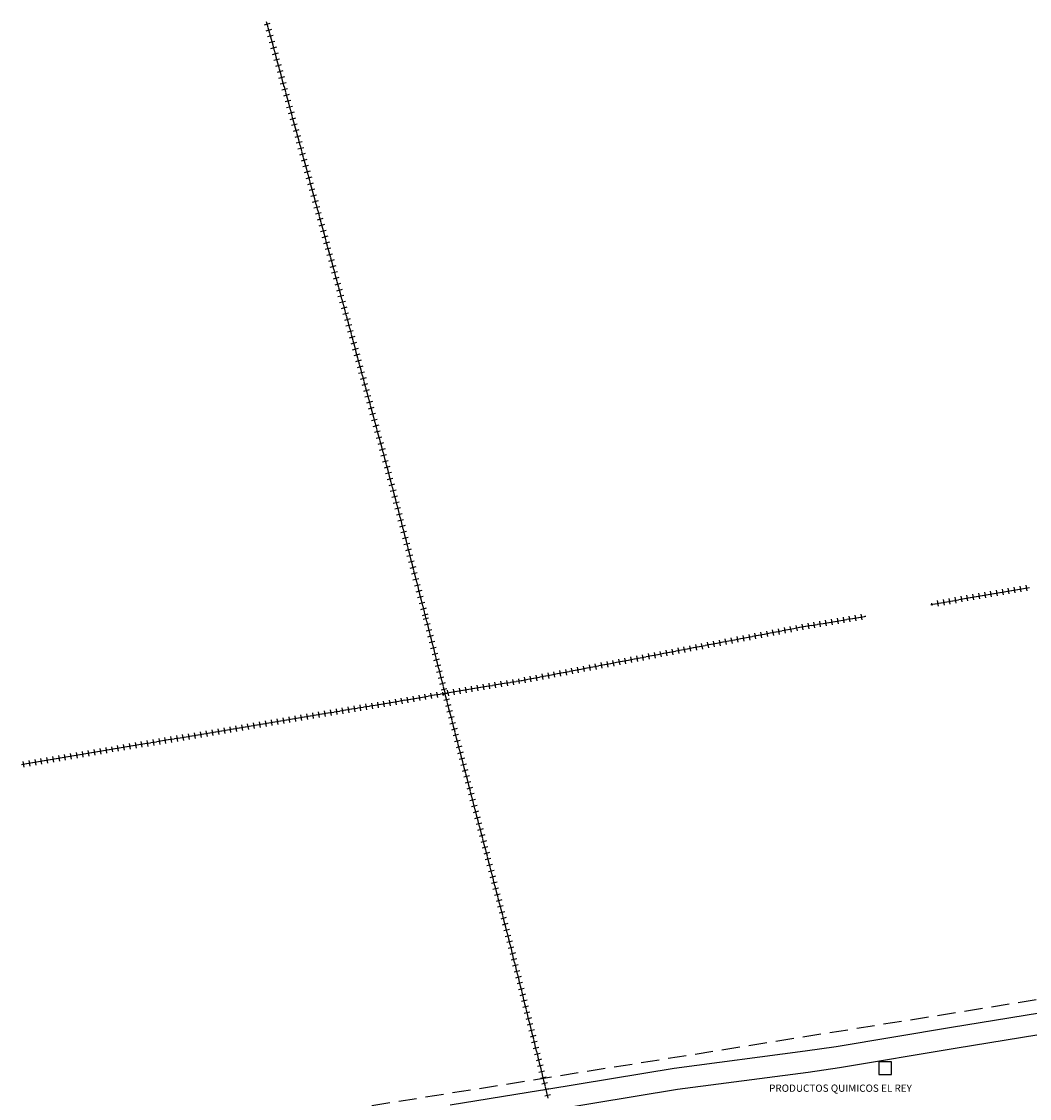
# Model space of a CAD drawing. Extents: x 356485 to 373807, y 2849181 to 2859705.
# Drawn here: x 365485 to 366594, y 2856159 to 2857344 of the extents above; entities that cross this region are included whole.
import ezdxf
from ezdxf.enums import TextEntityAlignment as Align

# ---------------------------------------------------------------- set-up
doc = ezdxf.new("R2010")
doc.units = 0
doc.header["$LTSCALE"] = 80
doc.header["$MEASUREMENT"] = 0
doc.linetypes.add('HIDDEN', pattern=[0.375, 0.25, -0.125])
for name, color, linetype in [('F', 15, 'CONTINUOUS'), ('FFCC', 10, 'CONTINUOUS'), ('K', 9, 'CONTINUOUS'), ('L', 6, 'CONTINUOUS'), ('U', 2, 'HIDDEN')]:
    doc.layers.add(name, color=color, linetype=linetype)
doc.styles.add('ROMANS', font='ROMANS-.shx', dxfattribs={"width": 0.63, "height": 300})

msp = doc.modelspace()

# ---------------------------------------------------------------- linework, layer by layer
at = {"layer": 'F'}
for points in [[(365956.56, 2856152.25), (366042.59, 2856166.25), (366063.06, 2856169.75), (366203.06, 2856192.75), (366347.25, 2856211.75), (366381.16, 2856216.75), (366508.06, 2856237.75), (366636.22, 2856258.75), (366676.16, 2856264.75), (366776.16, 2856280.75), (366964.16, 2856309.75), (367100.12, 2856330.75), (367217.09, 2856349.75), (367353.06, 2856371.75), (367462.31, 2856390), (367504.25, 2856395.75), (367679.16, 2856422.75), (367879.12, 2856453.75), (368092.09, 2856487.75), (368383.09, 2856534.75), (368477.38, 2856550), (368506.31, 2856554), (368596.19, 2856566.75), (368883.03, 2856612.5)], [(367882.84, 2856430.25), (367682.84, 2856399.25), (367507.69, 2856372), (367465.81, 2856366.25), (367356.91, 2856348.25), (367220.94, 2856326.25), (367103.84, 2856307.25), (366967.84, 2856286.25), (366779.88, 2856257.25), (366679.78, 2856241.25), (366639.88, 2856235.25), (366511.97, 2856214.25), (366384.75, 2856193.25), (366350.56, 2856188), (366206.75, 2856169.25), (366067.03, 2856146.25)]]:
    msp.add_lwpolyline(points, dxfattribs=at)
at = {"layer": 'FFCC'}
for p, q in [((365758.543, 2857342.141), (365752.177, 2857340.359)), ((365754.469, 2857344.433), (365756.208, 2857338.125)), ((365760.307, 2857335.655), (365753.941, 2857333.845)), ((365762.071, 2857329.044), (365755.705, 2857327.456)), ((365756.219, 2857337.933), (365757.972, 2857331.625)), ((365758.094, 2857331.433), (365759.736, 2857325.125)), ((365763.835, 2857322.558), (365757.469, 2857320.942)), ((365759.844, 2857324.933), (365761.5, 2857318.625)), ((365761.594, 2857318.433), (365763.264, 2857312.125)), ((365765.599, 2857316.072), (365759.233, 2857314.428)), ((365767.363, 2857309.586), (365760.997, 2857307.914)), ((365763.344, 2857311.933), (365765.028, 2857305.625)), ((365765.094, 2857305.433), (365766.792, 2857299.125)), ((365769.127, 2857303.1), (365762.761, 2857301.4)), ((365770.891, 2857296.614), (365764.525, 2857294.886)), ((365766.844, 2857298.933), (365768.556, 2857292.625)), ((365772.655, 2857290.128), (365766.289, 2857288.372)), ((365774.419, 2857283.642), (365768.053, 2857281.858)), ((365768.594, 2857292.433), (365770.32, 2857286.125)), ((365770.344, 2857285.933), (365772.084, 2857279.625)), ((365776.183, 2857277.156), (365769.817, 2857275.344)), ((365777.947, 2857270.545), (365771.581, 2857268.955)), ((365772.094, 2857279.433), (365773.848, 2857273.125)), ((365773.969, 2857272.933), (365775.612, 2857266.625)), ((365779.711, 2857264.059), (365773.345, 2857262.441)), ((365775.719, 2857266.433), (365777.376, 2857260.125)), ((365777.469, 2857259.933), (365779.14, 2857253.625)), ((365781.475, 2857257.573), (365775.109, 2857255.927)), ((365783.239, 2857251.087), (365776.873, 2857249.413)), ((365779.219, 2857253.433), (365780.904, 2857247.125)), ((365780.969, 2857246.933), (365782.668, 2857240.625)), ((365785.003, 2857244.601), (365778.637, 2857242.899)), ((365786.767, 2857238.115), (365780.401, 2857236.385)), ((365782.719, 2857240.433), (365784.432, 2857234.125)), ((365788.531, 2857231.629), (365782.165, 2857229.871)), ((365790.295, 2857225.143), (365783.929, 2857223.357)), ((365784.469, 2857233.933), (365786.196, 2857227.625)), ((365786.219, 2857227.433), (365787.96, 2857221.125)), ((365792.059, 2857218.657), (365785.693, 2857216.843)), ((365793.823, 2857212.046), (365787.457, 2857210.454)), ((365787.969, 2857220.933), (365789.724, 2857214.625)), ((365789.844, 2857214.433), (365791.488, 2857208.125)), ((365795.587, 2857205.56), (365789.221, 2857203.94)), ((365797.351, 2857199.074), (365790.985, 2857197.426)), ((365791.594, 2857207.933), (365793.252, 2857201.625)), ((365793.344, 2857201.433), (365795.016, 2857195.125)), ((365799.115, 2857192.588), (365792.749, 2857190.912)), ((365795.094, 2857194.933), (365796.78, 2857188.625)), ((365796.844, 2857188.433), (365798.544, 2857182.125)), ((365800.879, 2857186.102), (365794.513, 2857184.398)), ((365802.643, 2857179.616), (365796.277, 2857177.884)), ((365798.594, 2857181.933), (365800.308, 2857175.625)), ((365800.344, 2857175.433), (365802.072, 2857169.125)), ((365804.407, 2857173.13), (365798.041, 2857171.37)), ((365806.171, 2857166.644), (365799.806, 2857164.856)), ((365802.094, 2857168.933), (365803.836, 2857162.625)), ((365807.935, 2857160.158), (365801.57, 2857158.342)), ((365809.699, 2857153.547), (365803.334, 2857151.953)), ((365803.844, 2857162.433), (365805.6, 2857156.125)), ((365805.719, 2857155.933), (365807.364, 2857149.625)), ((365811.463, 2857147.061), (365805.098, 2857145.439)), ((365813.227, 2857140.575), (365806.862, 2857138.925)), ((365807.469, 2857149.433), (365809.128, 2857143.125)), ((365809.219, 2857142.933), (365810.892, 2857136.625)), ((365814.991, 2857134.09), (365808.626, 2857132.41)), ((365816.755, 2857127.604), (365810.39, 2857125.896)), ((365810.969, 2857136.433), (365812.656, 2857130.125)), ((365812.719, 2857129.933), (365814.42, 2857123.625)), ((365818.519, 2857121.118), (365812.154, 2857119.382)), ((365814.469, 2857123.433), (365816.184, 2857117.125)), ((365816.219, 2857116.933), (365817.948, 2857110.625)), ((365820.283, 2857114.632), (365813.918, 2857112.868)), ((365822.047, 2857108.146), (365815.682, 2857106.354)), ((365817.969, 2857110.433), (365819.712, 2857104.125)), ((365819.719, 2857103.933), (365821.476, 2857097.625)), ((365823.811, 2857101.66), (365817.446, 2857099.84)), ((365825.575, 2857095.049), (365819.21, 2857093.451)), ((365821.594, 2857097.433), (365823.24, 2857091.125)), ((365827.339, 2857088.563), (365820.974, 2857086.937)), ((365829.103, 2857082.077), (365822.738, 2857080.423)), ((365823.344, 2857090.933), (365825.004, 2857084.625)), ((365825.094, 2857084.433), (365826.768, 2857078.125)), ((365830.867, 2857075.591), (365824.502, 2857073.909)), ((365832.631, 2857069.105), (365826.266, 2857067.395)), ((365826.844, 2857077.933), (365828.532, 2857071.625)), ((365828.594, 2857071.433), (365830.296, 2857065.125)), ((365834.395, 2857062.619), (365828.03, 2857060.881)), ((365830.344, 2857064.933), (365832.06, 2857058.625)), ((365832.094, 2857058.433), (365833.824, 2857052.125)), ((365836.159, 2857056.133), (365829.794, 2857054.367)), ((365837.923, 2857049.647), (365831.558, 2857047.853)), ((365833.844, 2857051.933), (365835.588, 2857045.625)), ((365835.719, 2857045.433), (365837.353, 2857039.125)), ((365839.687, 2857043.036), (365833.322, 2857041.464)), ((365841.451, 2857036.55), (365835.086, 2857034.95)), ((365837.469, 2857038.933), (365839.117, 2857032.625)), ((365843.215, 2857030.064), (365836.85, 2857028.436)), ((365844.979, 2857023.578), (365838.614, 2857021.922)), ((365839.219, 2857032.433), (365840.881, 2857026.125)), ((365840.969, 2857025.933), (365842.034, 2857021.875)), ((365842, 2857022), (365842.604, 2857019.75)), ((365842, 2857022), (365842, 2857022)), ((365846.693, 2857017.166), (365840.327, 2857015.584)), ((365848.437, 2857010.661), (365842.072, 2857009.089)), ((365842.719, 2857019.558), (365844.349, 2857013.25)), ((365844.469, 2857013.058), (365846.093, 2857006.75)), ((365850.182, 2857004.156), (365843.817, 2857002.594)), ((365851.927, 2856997.775), (365845.561, 2856995.975)), ((365846.219, 2857006.558), (365847.838, 2857000.25)), ((365847.844, 2857000.058), (365849.583, 2856993.75)), ((365853.672, 2856991.27), (365847.306, 2856989.48)), ((365849.594, 2856993.558), (365851.328, 2856987.25)), ((365851.344, 2856987.058), (365853.072, 2856980.75)), ((365855.416, 2856984.765), (365849.051, 2856982.985)), ((365857.161, 2856978.26), (365850.796, 2856976.49)), ((365853.094, 2856980.558), (365854.817, 2856974.25)), ((365854.844, 2856974.058), (365856.562, 2856967.75)), ((365858.906, 2856971.754), (365852.54, 2856969.996)), ((365860.65, 2856965.249), (365854.285, 2856963.501)), ((365856.594, 2856967.558), (365858.307, 2856961.25)), ((365862.395, 2856958.744), (365856.03, 2856957.006)), ((365864.14, 2856952.238), (365857.775, 2856950.512)), ((365858.344, 2856961.058), (365860.051, 2856954.75)), ((365860.094, 2856954.558), (365861.796, 2856948.25)), ((365865.885, 2856945.733), (365859.519, 2856944.017)), ((365867.629, 2856939.228), (365861.264, 2856937.522)), ((365861.844, 2856948.058), (365863.541, 2856941.75)), ((365863.594, 2856941.558), (365865.286, 2856935.25)), ((365869.374, 2856932.723), (365863.009, 2856931.027)), ((365871.119, 2856926.217), (365864.753, 2856924.533)), ((365865.344, 2856935.058), (365867.03, 2856928.75)), ((365867.094, 2856928.558), (365868.775, 2856922.25)), ((365872.864, 2856919.712), (365866.498, 2856918.038)), ((365868.844, 2856922.058), (365870.52, 2856915.75)), ((365870.594, 2856915.558), (365872.264, 2856909.25)), ((365874.608, 2856913.207), (365868.243, 2856911.543)), ((365876.353, 2856906.702), (365869.988, 2856905.048)), ((365872.344, 2856909.058), (365874.009, 2856902.75)), ((365874.094, 2856902.558), (365875.754, 2856896.25)), ((365878.098, 2856900.196), (365871.732, 2856898.554)), ((365879.843, 2856893.691), (365873.477, 2856892.059)), ((365875.844, 2856896.058), (365877.499, 2856889.75)), ((365881.587, 2856887.186), (365875.222, 2856885.564)), ((365883.332, 2856880.681), (365876.967, 2856879.069)), ((365877.594, 2856889.558), (365879.243, 2856883.25)), ((365879.344, 2856883.058), (365880.988, 2856876.75)), ((365885.077, 2856874.175), (365878.711, 2856872.575)), ((365886.822, 2856867.67), (365880.456, 2856866.08)), ((365881.094, 2856876.558), (365882.733, 2856870.25)), ((365882.844, 2856870.058), (365884.478, 2856863.75)), ((365888.566, 2856861.165), (365882.201, 2856859.585)), ((365884.594, 2856863.558), (365886.222, 2856857.25)), ((365886.344, 2856857.058), (365887.967, 2856850.75)), ((365890.311, 2856854.66), (365883.946, 2856853.09)), ((365892.056, 2856848.154), (365885.69, 2856846.596)), ((365888.094, 2856850.558), (365889.712, 2856844.25)), ((365889.719, 2856844.058), (365891.457, 2856837.75)), ((365893.8, 2856841.774), (365887.435, 2856839.976)), ((365895.545, 2856835.269), (365889.18, 2856833.481)), ((365891.469, 2856837.558), (365893.034, 2856831.875)), ((365893, 2856832), (365893.16, 2856831.375)), ((365893, 2856832), (365893, 2856832)), ((365893.219, 2856831.183), (365894.822, 2856824.875)), ((365897.206, 2856828.804), (365890.84, 2856827.196)), ((365898.868, 2856822.341), (365892.502, 2856820.659)), ((365894.844, 2856824.683), (365896.484, 2856818.375)), ((365900.53, 2856815.754), (365894.165, 2856814.246)), ((365902.192, 2856809.291), (365895.827, 2856807.709)), ((365896.594, 2856818.183), (365898.147, 2856811.875)), ((365898.219, 2856811.683), (365899.809, 2856805.375)), ((365903.855, 2856802.828), (365897.489, 2856801.172)), ((365905.517, 2856796.24), (365899.152, 2856794.76)), ((365899.844, 2856805.183), (365901.471, 2856798.875)), ((365901.594, 2856798.683), (365903.133, 2856792.375)), ((365907.179, 2856789.778), (365900.814, 2856788.222)), ((365903.219, 2856792.183), (365904.796, 2856785.875)), ((365904.844, 2856785.683), (365906.458, 2856779.375)), ((365908.841, 2856783.315), (365902.476, 2856781.685)), ((365910.504, 2856776.852), (365904.138, 2856775.148)), ((365906.469, 2856779.183), (365908.12, 2856772.875)), ((365908.219, 2856772.683), (365909.782, 2856766.375)), ((365912.166, 2856770.264), (365905.801, 2856768.736)), ((365913.828, 2856763.802), (365907.463, 2856762.198)), ((365909.844, 2856766.183), (365911.445, 2856759.875)), ((365915.49, 2856757.339), (365909.125, 2856755.661)), ((365917.153, 2856750.751), (365910.787, 2856749.249)), ((365911.469, 2856759.683), (365913.107, 2856753.375)), ((365913.219, 2856753.183), (365914.769, 2856746.875)), ((365918.815, 2856744.289), (365912.45, 2856742.711)), ((365920.477, 2856737.826), (365914.112, 2856736.174)), ((365914.844, 2856746.683), (365916.431, 2856740.375)), ((365916.469, 2856740.183), (365918.094, 2856733.875)), ((365922.139, 2856731.238), (365915.774, 2856729.762)), ((365923.802, 2856724.775), (365917.436, 2856723.225)), ((365918.219, 2856733.683), (365919.756, 2856727.375)), ((365919.844, 2856727.183), (365921.418, 2856720.875)), ((365925.464, 2856718.313), (365919.099, 2856716.687)), ((365921.469, 2856720.683), (365923.08, 2856714.375)), ((365923.094, 2856714.183), (365924.743, 2856707.875)), ((366526.15, 2856706.864), (366525.037, 2856713.114)), ((366532.654, 2856707.993), (366531.534, 2856714.243)), ((366535.469, 2856711.683), (366541.719, 2856712.789)), ((366539.158, 2856709.122), (366538.03, 2856715.372)), ((366541.969, 2856712.808), (366548.219, 2856713.918)), ((366545.661, 2856710.25), (366544.526, 2856716.5)), ((366548.469, 2856713.933), (366554.719, 2856715.047)), ((366552.165, 2856711.379), (366551.023, 2856717.629)), ((366554.969, 2856715.058), (366561.219, 2856716.175)), ((366558.669, 2856712.508), (366557.519, 2856718.758)), ((366561.469, 2856716.183), (366566.094, 2856717.022)), ((366565.172, 2856713.636), (366564.015, 2856719.886)), ((366566, 2856717), (366567.625, 2856717.281)), ((366566, 2856717), (366566, 2856717)), ((366567.844, 2856717.308), (366574.125, 2856718.406)), ((366571.558, 2856714.709), (366570.442, 2856721.022)), ((366574.344, 2856718.433), (366580.625, 2856719.531)), ((366578.058, 2856715.834), (366576.942, 2856722.147)), ((366580.844, 2856719.558), (366587.125, 2856720.656)), ((366584.558, 2856716.959), (366583.442, 2856723.272)), ((366587.344, 2856720.683), (366593.625, 2856721.781)), ((366591.058, 2856718.084), (366589.942, 2856724.397)), ((365927.126, 2856711.85), (365920.761, 2856710.15)), ((365928.789, 2856705.262), (365922.423, 2856703.738)), ((365924.844, 2856707.683), (365926.405, 2856701.375)), ((365926.469, 2856701.183), (365928.067, 2856694.875)), ((366485.344, 2856703), (366489.719, 2856703.76)), ((366486.811, 2856701.967), (366486.377, 2856704.467)), ((366489.969, 2856703.808), (366496.219, 2856704.888)), ((366493.632, 2856701.221), (366492.556, 2856707.471)), ((366496.469, 2856704.933), (366502.719, 2856706.017)), ((366500.135, 2856702.349), (366499.052, 2856708.599)), ((366502.969, 2856706.058), (366509.219, 2856707.146)), ((366506.639, 2856703.478), (366505.548, 2856709.728)), ((366509.469, 2856707.183), (366515.719, 2856708.274)), ((366513.143, 2856704.607), (366512.045, 2856710.857)), ((366515.969, 2856708.308), (366522.219, 2856709.403)), ((366519.647, 2856705.735), (366518.541, 2856711.985)), ((366522.469, 2856709.433), (366528.719, 2856710.532)), ((366528.969, 2856710.558), (366535.219, 2856711.66)), ((365930.451, 2856698.799), (365924.085, 2856697.201)), ((365932.113, 2856692.337), (365925.748, 2856690.663)), ((365928.094, 2856694.683), (365929.282, 2856690.125)), ((365929.219, 2856690.25), (365930.75, 2856684.25)), ((366390.134, 2856682.882), (366389.116, 2856689.194)), ((366396.611, 2856683.984), (366395.639, 2856690.296)), ((366403.213, 2856685.085), (366402.037, 2856691.398)), ((366405.969, 2856688.779), (366412.25, 2856689.873)), ((366409.689, 2856686.187), (366408.561, 2856692.499)), ((366412.469, 2856689.904), (366413.125, 2856690.021)), ((366413, 2856690), (366413.875, 2856690.292)), ((365932.827, 2856688.109), (365927.077, 2856686.641)), ((365934.764, 2856681.642), (365928.457, 2856680.108)), ((365930.844, 2856684.029), (365932.408, 2856677.75)), ((365932.469, 2856677.529), (365934.066, 2856671.25)), ((366325.473, 2856671.337), (366324.277, 2856677.524)), ((366331.98, 2856672.58), (366330.77, 2856678.767)), ((366340.969, 2856677.529), (366334.75, 2856676.319)), ((366338.487, 2856673.823), (366337.263, 2856680.01)), ((366347.469, 2856678.779), (366341.25, 2856677.562)), ((366344.994, 2856675.066), (366343.756, 2856681.253)), ((366354, 2856680), (366347.75, 2856678.805)), ((366351.473, 2856676.277), (366350.277, 2856682.527)), ((366354, 2856680), (366360.25, 2856681.059)), ((366357.655, 2856677.405), (366356.595, 2856683.655)), ((366360.469, 2856681.154), (366366.75, 2856682.161)), ((366364.103, 2856678.475), (366363.147, 2856684.788)), ((366366.969, 2856682.154), (366373.25, 2856683.263)), ((366370.704, 2856679.577), (366369.546, 2856685.889)), ((366373.469, 2856683.279), (366379.75, 2856684.364)), ((366377.181, 2856680.678), (366376.069, 2856686.991)), ((366379.969, 2856684.404), (366386.25, 2856685.466)), ((366383.658, 2856681.78), (366382.592, 2856688.093)), ((366386.469, 2856685.529), (366392.75, 2856686.568)), ((366392.969, 2856686.654), (366399.25, 2856687.669)), ((366399.469, 2856687.654), (366405.75, 2856688.771)), ((365936.423, 2856675.175), (365930.115, 2856673.575)), ((365938.081, 2856668.709), (365931.773, 2856667.041)), ((365934.094, 2856671.029), (365935.725, 2856664.75)), ((366267.035, 2856660.15), (366265.715, 2856666.338)), ((366273.417, 2856661.393), (366272.333, 2856667.581)), ((366282.469, 2856666.279), (366276.25, 2856665.132)), ((366279.924, 2856662.636), (366278.826, 2856668.824)), ((366288.969, 2856667.529), (366282.75, 2856666.375)), ((366286.431, 2856663.879), (366285.319, 2856670.067)), ((366295.469, 2856668.779), (366289.25, 2856667.618)), ((366292.938, 2856665.122), (366291.812, 2856671.31)), ((366301.969, 2856670.029), (366295.75, 2856668.861)), ((366299.445, 2856666.365), (366298.305, 2856672.553)), ((366308.469, 2856671.279), (366302.25, 2856670.104)), ((366305.952, 2856667.608), (366304.798, 2856673.796)), ((366314.969, 2856672.529), (366308.75, 2856671.347)), ((366312.459, 2856668.851), (366311.291, 2856675.038)), ((366321.469, 2856673.779), (366315.25, 2856672.59)), ((366318.966, 2856670.094), (366317.784, 2856676.281)), ((366327.969, 2856675.029), (366321.75, 2856673.833)), ((366334.469, 2856676.279), (366328.25, 2856675.076)), ((365939.74, 2856662.117), (365933.432, 2856660.633)), ((365941.398, 2856655.65), (365935.09, 2856654.1)), ((365935.844, 2856664.529), (365937.383, 2856658.25)), ((365937.469, 2856658.029), (365939.041, 2856651.75)), ((366201.964, 2856647.721), (366200.786, 2856653.908)), ((366208.471, 2856648.964), (366207.279, 2856655.151)), ((366217.469, 2856653.904), (366211.25, 2856652.703)), ((366214.978, 2856650.207), (366213.772, 2856656.394)), ((366223.969, 2856655.154), (366217.75, 2856653.946)), ((366221.485, 2856651.45), (366220.265, 2856657.637)), ((366230.469, 2856656.404), (366224.25, 2856655.189)), ((366227.992, 2856652.693), (366226.758, 2856658.88)), ((366236.969, 2856657.654), (366230.75, 2856656.432)), ((366234.499, 2856653.936), (366233.251, 2856660.123)), ((366243.469, 2856658.904), (366237.25, 2856657.675)), ((366241.007, 2856655.179), (366239.743, 2856661.366)), ((366249.969, 2856660.154), (366243.75, 2856658.918)), ((366247.514, 2856656.422), (366246.236, 2856662.609)), ((366256.469, 2856661.404), (366250.25, 2856660.161)), ((366254.021, 2856657.664), (366252.729, 2856663.852)), ((366262.969, 2856662.654), (366256.75, 2856661.404)), ((366260.528, 2856658.907), (366259.222, 2856665.095)), ((366269.469, 2856663.904), (366263.25, 2856662.647)), ((366275.969, 2856665.029), (366269.75, 2856663.889)), ((365943.056, 2856649.184), (365936.749, 2856647.566)), ((365944.715, 2856642.717), (365938.407, 2856641.033)), ((365939.094, 2856651.529), (365940.7, 2856645.25)), ((365940.719, 2856645.029), (365942.358, 2856638.75)), ((366137.019, 2856635.291), (366135.731, 2856641.479)), ((366143.526, 2856636.534), (366142.224, 2856642.722)), ((366152.469, 2856641.529), (366146.25, 2856640.274)), ((366150.033, 2856637.777), (366148.717, 2856643.965)), ((366158.969, 2856642.654), (366152.75, 2856641.516)), ((366156.415, 2856639.02), (366155.335, 2856645.208)), ((366165.469, 2856643.904), (366159.25, 2856642.759)), ((366162.922, 2856640.263), (366161.828, 2856646.451)), ((366171.969, 2856645.154), (366165.75, 2856644.002)), ((366169.429, 2856641.506), (366168.321, 2856647.694)), ((366178.469, 2856646.404), (366172.25, 2856645.245)), ((366175.936, 2856642.749), (366174.814, 2856648.937)), ((366184.969, 2856647.654), (366178.75, 2856646.488)), ((366182.443, 2856643.992), (366181.307, 2856650.18)), ((366191.469, 2856648.904), (366185.25, 2856647.731)), ((366188.95, 2856645.235), (366187.8, 2856651.423)), ((366197.969, 2856650.154), (366191.75, 2856648.974)), ((366195.457, 2856646.478), (366194.293, 2856652.665)), ((366204.469, 2856651.404), (366198.25, 2856650.217)), ((366210.969, 2856652.654), (366204.75, 2856651.46)), ((365946.373, 2856636.125), (365940.065, 2856634.625)), ((365948.031, 2856629.659), (365941.724, 2856628.091)), ((365942.469, 2856638.529), (365944.016, 2856632.25)), ((365944.094, 2856632.029), (365945.675, 2856625.75)), ((366078.455, 2856624.105), (366077.295, 2856630.292)), ((366084.962, 2856625.348), (366083.788, 2856631.535)), ((366093.969, 2856630.279), (366087.75, 2856629.087)), ((366091.469, 2856626.591), (366090.281, 2856632.778)), ((366100.469, 2856631.529), (366094.25, 2856630.33)), ((366097.976, 2856627.834), (366096.774, 2856634.021)), ((366106.969, 2856632.779), (366100.75, 2856631.573)), ((366104.483, 2856629.077), (366103.267, 2856635.264)), ((366113.469, 2856634.029), (366107.25, 2856632.816)), ((366110.99, 2856630.32), (366109.76, 2856636.507)), ((366119.969, 2856635.279), (366113.75, 2856634.059)), ((366117.498, 2856631.563), (366116.252, 2856637.75)), ((366126.469, 2856636.529), (366120.25, 2856635.302)), ((366124.005, 2856632.806), (366122.745, 2856638.993)), ((366132.969, 2856637.779), (366126.75, 2856636.545)), ((366130.512, 2856634.048), (366129.238, 2856640.236)), ((366139.469, 2856639.029), (366133.25, 2856637.788)), ((366145.969, 2856640.279), (366139.75, 2856639.031)), ((365949.69, 2856623.192), (365943.382, 2856621.558)), ((365945.719, 2856625.529), (365947.333, 2856619.25)), ((365947.344, 2856619.029), (365948.991, 2856612.75)), ((366013.571, 2856612.24), (366012.429, 2856618.427)), ((366019.987, 2856613.323), (366019.013, 2856619.51)), ((366029.094, 2856618.029), (366022.875, 2856616.979)), ((366026.529, 2856614.406), (366025.471, 2856620.594)), ((366035, 2856619), (366029.375, 2856618.062)), ((366032.917, 2856616.083), (366032.083, 2856621.083)), ((366035.469, 2856619.154), (366034.875, 2856618.976)), ((366041.969, 2856620.279), (366035.75, 2856619.143)), ((366039.413, 2856616.647), (366038.337, 2856622.835)), ((366048.469, 2856621.529), (366042.25, 2856620.386)), ((366045.92, 2856617.89), (366044.83, 2856624.078)), ((366054.969, 2856622.779), (366048.75, 2856621.629)), ((366052.427, 2856619.133), (366051.323, 2856625.321)), ((366061.469, 2856624.029), (366055.25, 2856622.872)), ((366058.934, 2856620.376), (366057.816, 2856626.564)), ((366067.969, 2856625.279), (366061.75, 2856624.115)), ((366065.441, 2856621.619), (366064.309, 2856627.807)), ((366074.469, 2856626.529), (366068.25, 2856625.358)), ((366071.948, 2856622.862), (366070.802, 2856629.049)), ((366080.969, 2856627.779), (366074.75, 2856626.601)), ((366087.469, 2856629.029), (366081.25, 2856627.844)), ((365942.971, 2856600.464), (365942.029, 2856606.651)), ((365951.348, 2856616.725), (365945.04, 2856615.025)), ((365953.006, 2856610.134), (365946.699, 2856608.616)), ((365949.339, 2856602.661), (365948.661, 2856606.661)), ((365949.094, 2856612.529), (365950.65, 2856606.25)), ((365950.719, 2856606.029), (365951.001, 2856604.875)), ((365957.594, 2856606.154), (365951.375, 2856605.063)), ((365955.071, 2856602.49), (365953.929, 2856608.677)), ((365964.094, 2856607.154), (365957.875, 2856606.146)), ((365961.487, 2856603.573), (365960.513, 2856609.76)), ((365970.594, 2856608.279), (365964.375, 2856607.229)), ((365968.029, 2856604.656), (365966.971, 2856610.844)), ((365977.094, 2856609.404), (365970.875, 2856608.313)), ((365974.571, 2856605.74), (365973.429, 2856611.927)), ((365983.594, 2856610.404), (365977.375, 2856609.396)), ((365980.987, 2856606.823), (365980.013, 2856613.01)), ((365990.094, 2856611.529), (365983.875, 2856610.479)), ((365987.529, 2856607.906), (365986.471, 2856614.094)), ((365996.594, 2856612.654), (365990.375, 2856611.562)), ((365994.071, 2856608.99), (365992.929, 2856615.177)), ((366003.094, 2856613.654), (365996.875, 2856612.646)), ((366000.487, 2856610.073), (365999.513, 2856616.26)), ((366009.594, 2856614.779), (366003.375, 2856613.729)), ((366007.029, 2856611.156), (366005.971, 2856617.344)), ((366016.094, 2856615.904), (366009.875, 2856614.812)), ((366022.594, 2856616.904), (366016.375, 2856615.896)), ((365871.48, 2856588.33), (365870.52, 2856594.518)), ((365878.002, 2856589.434), (365876.998, 2856595.621)), ((365887.094, 2856594.154), (365880.875, 2856593.1)), ((365884.524, 2856590.537), (365883.476, 2856596.724)), ((365893.594, 2856595.279), (365887.375, 2856594.203)), ((365891.046, 2856591.64), (365889.954, 2856597.827)), ((365900.094, 2856596.404), (365893.875, 2856595.306)), ((365897.567, 2856592.743), (365896.433, 2856598.93)), ((365906.594, 2856597.529), (365900.375, 2856596.409)), ((365904.089, 2856593.846), (365902.911, 2856600.033)), ((365913.094, 2856598.529), (365906.875, 2856597.512)), ((365910.486, 2856594.949), (365909.514, 2856601.136)), ((365919.594, 2856599.654), (365913.375, 2856598.615)), ((365917.008, 2856596.052), (365915.992, 2856602.239)), ((365926.094, 2856600.779), (365919.875, 2856599.718)), ((365923.53, 2856597.155), (365922.47, 2856603.342)), ((365932.594, 2856601.904), (365926.375, 2856600.821)), ((365930.052, 2856598.258), (365928.948, 2856604.445)), ((365939.094, 2856603.029), (365932.875, 2856601.924)), ((365936.574, 2856599.361), (365935.426, 2856605.548)), ((365945.594, 2856604.029), (365939.375, 2856603.027)), ((365951, 2856605), (365945.875, 2856604.13)), ((365954.194, 2856605.496), (365948.001, 2856603.754)), ((365955.884, 2856598.931), (365949.692, 2856597.319)), ((365951.094, 2856605.029), (365950.875, 2856604.979)), ((365951.969, 2856601.529), (365950.967, 2856605.125)), ((365953.594, 2856595.029), (365951.975, 2856601.25)), ((365955.344, 2856588.529), (365953.666, 2856594.75)), ((365800.132, 2856576.303), (365798.993, 2856582.616)), ((365806.543, 2856577.392), (365805.582, 2856583.705)), ((365813.079, 2856578.481), (365812.046, 2856584.794)), ((365822.219, 2856583.279), (365815.938, 2856582.203)), ((365819.615, 2856579.571), (365818.51, 2856585.883)), ((365828.719, 2856584.279), (365822.438, 2856583.292)), ((365826.025, 2856580.66), (365825.1, 2856586.972)), ((365835.219, 2856585.404), (365828.937, 2856584.381)), ((365832.561, 2856581.749), (365831.564, 2856588.061)), ((365841.719, 2856586.529), (365835.437, 2856585.471)), ((365839.097, 2856582.838), (365838.028, 2856589.15)), ((365848.219, 2856587.654), (365841.937, 2856586.56)), ((365845.633, 2856583.927), (365844.492, 2856590.24)), ((365854.719, 2856588.654), (365848.437, 2856587.649)), ((365852.044, 2856585.016), (365851.081, 2856591.329)), ((365861.219, 2856589.779), (365854.937, 2856588.738)), ((365858.58, 2856586.105), (365857.545, 2856592.418)), ((365867.719, 2856590.904), (365861.437, 2856589.827)), ((365865.116, 2856587.194), (365864.009, 2856593.507)), ((365868.438, 2856591), (365867.937, 2856590.916)), ((365874.094, 2856591.904), (365868.375, 2856590.979)), ((365868.438, 2856591), (365868.438, 2856591)), ((365880.594, 2856593.029), (365874.375, 2856591.997)), ((365957.575, 2856592.49), (365951.382, 2856590.76)), ((365959.265, 2856585.925), (365953.073, 2856584.325)), ((365956.969, 2856582.029), (365955.356, 2856588.25)), ((365728.612, 2856564.323), (365727.513, 2856570.635)), ((365735.148, 2856565.412), (365733.977, 2856571.724)), ((365741.559, 2856566.501), (365740.566, 2856572.814)), ((365750.719, 2856571.279), (365744.437, 2856570.223)), ((365748.095, 2856567.59), (365747.03, 2856573.903)), ((365757.219, 2856572.404), (365750.937, 2856571.312)), ((365754.631, 2856568.679), (365753.494, 2856574.992)), ((365763.719, 2856573.404), (365757.437, 2856572.401)), ((365761.042, 2856569.768), (365760.083, 2856576.081)), ((365770.219, 2856574.529), (365763.938, 2856573.49)), ((365767.578, 2856570.858), (365766.547, 2856577.17)), ((365776.719, 2856575.654), (365770.438, 2856574.579)), ((365774.113, 2856571.947), (365773.012, 2856578.259)), ((365783.219, 2856576.654), (365776.938, 2856575.668)), ((365780.524, 2856573.036), (365779.601, 2856579.348)), ((365789.719, 2856577.779), (365783.438, 2856576.758)), ((365787.06, 2856574.125), (365786.065, 2856580.437)), ((365796.219, 2856578.904), (365789.938, 2856577.847)), ((365793.596, 2856575.214), (365792.529, 2856581.527)), ((365802.719, 2856580.029), (365796.438, 2856578.936)), ((365809.219, 2856581.029), (365802.938, 2856580.025)), ((365815.719, 2856582.154), (365809.438, 2856581.114)), ((365960.956, 2856579.484), (365954.763, 2856577.766)), ((365962.646, 2856572.919), (365956.454, 2856571.331)), ((365958.719, 2856575.529), (365957.047, 2856581.75)), ((365960.344, 2856569.029), (365958.737, 2856575.25)), ((365657.093, 2856552.342), (365656.032, 2856558.655)), ((365663.629, 2856553.432), (365662.496, 2856559.744)), ((365670.039, 2856554.521), (365669.086, 2856560.833)), ((365679.219, 2856559.279), (365672.938, 2856558.242)), ((365676.575, 2856555.61), (365675.55, 2856561.922)), ((365685.719, 2856560.404), (365679.438, 2856559.332)), ((365683.111, 2856556.699), (365682.014, 2856563.011)), ((365692.219, 2856561.529), (365685.938, 2856560.421)), ((365689.647, 2856557.788), (365688.478, 2856564.101)), ((365698.719, 2856562.529), (365692.437, 2856561.51)), ((365696.058, 2856558.877), (365695.067, 2856565.19)), ((365705.219, 2856563.654), (365698.937, 2856562.599)), ((365702.594, 2856559.966), (365701.531, 2856566.279)), ((365711.719, 2856564.779), (365705.437, 2856563.688)), ((365709.13, 2856561.055), (365707.995, 2856567.368)), ((365718.219, 2856565.779), (365711.937, 2856564.777)), ((365715.541, 2856562.145), (365714.584, 2856568.457)), ((365724.719, 2856566.904), (365718.437, 2856565.866)), ((365722.076, 2856563.234), (365721.049, 2856569.546)), ((365731.219, 2856568.029), (365724.937, 2856566.955)), ((365737.719, 2856569.154), (365731.437, 2856568.045)), ((365744.219, 2856570.154), (365737.937, 2856569.134)), ((365964.337, 2856566.478), (365958.144, 2856564.772)), ((365966.027, 2856559.913), (365959.835, 2856558.337)), ((365962.094, 2856562.529), (365960.428, 2856568.75)), ((365963.719, 2856556.029), (365962.118, 2856562.25)), ((365592.109, 2856541.451), (365591.016, 2856547.764)), ((365598.645, 2856542.54), (365597.48, 2856548.853)), ((365607.719, 2856547.279), (365601.437, 2856546.262)), ((365605.056, 2856543.629), (365604.069, 2856549.942)), ((365614.219, 2856548.404), (365607.937, 2856547.351)), ((365611.592, 2856544.719), (365610.533, 2856551.031)), ((365620.719, 2856549.529), (365614.437, 2856548.44)), ((365618.127, 2856545.808), (365616.998, 2856552.12)), ((365627.219, 2856550.529), (365620.937, 2856549.529)), ((365624.538, 2856546.897), (365623.587, 2856553.209)), ((365633.719, 2856551.654), (365627.438, 2856550.619)), ((365631.074, 2856547.986), (365630.051, 2856554.298)), ((365640.219, 2856552.779), (365633.938, 2856551.708)), ((365637.61, 2856549.075), (365636.515, 2856555.388)), ((365646.719, 2856553.904), (365640.438, 2856552.797)), ((365644.146, 2856550.164), (365642.979, 2856556.477)), ((365653.219, 2856554.904), (365646.938, 2856553.886)), ((365650.557, 2856551.253), (365649.568, 2856557.566)), ((365659.719, 2856556.029), (365653.438, 2856554.975)), ((365666.219, 2856557.154), (365659.938, 2856556.064)), ((365672.719, 2856558.154), (365666.438, 2856557.153)), ((365967.717, 2856553.472), (365961.525, 2856551.778)), ((365969.408, 2856546.907), (365963.216, 2856545.343)), ((365965.469, 2856549.529), (365963.809, 2856555.75)), ((365967.094, 2856543.029), (365965.499, 2856549.25)), ((365520.731, 2856529.454), (365519.769, 2856535.641)), ((365527.257, 2856530.553), (365526.243, 2856536.74)), ((365536.344, 2856535.279), (365530.125, 2856534.217)), ((365533.784, 2856531.651), (365532.716, 2856537.839)), ((365542.844, 2856536.404), (365536.625, 2856535.316)), ((365540.31, 2856532.75), (365539.19, 2856538.938)), ((365549.344, 2856537.529), (365543.125, 2856536.414)), ((365546.836, 2856533.849), (365545.664, 2856540.036)), ((365555.844, 2856538.529), (365549.625, 2856537.513)), ((365553.237, 2856534.948), (365552.263, 2856541.135)), ((365562.344, 2856539.654), (365556.125, 2856538.612)), ((365559.764, 2856536.046), (365558.736, 2856542.234)), ((365568.844, 2856540.779), (365562.625, 2856539.711)), ((365566.29, 2856537.145), (365565.21, 2856543.333)), ((365575.344, 2856541.904), (365569.125, 2856540.809)), ((365572.816, 2856538.244), (365571.684, 2856544.431)), ((365581.844, 2856542.904), (365575.625, 2856541.908)), ((365579.217, 2856539.343), (365578.283, 2856545.53)), ((365588, 2856544), (365582.125, 2856543.007)), ((365585.715, 2856540.785), (365584.785, 2856546.285)), ((365588.219, 2856544.029), (365587.812, 2856543.979)), ((365594.719, 2856545.154), (365588.437, 2856544.084)), ((365601.219, 2856546.279), (365594.937, 2856545.173)), ((365971.098, 2856540.466), (365964.906, 2856538.784)), ((365968.844, 2856536.529), (365967.19, 2856542.75)), ((365970.469, 2856530.029), (365968.88, 2856536.25)), ((365490.844, 2856527.529), (365485.322151, 2856526.638436)), ((365488.225, 2856523.96), (365487.275, 2856530.148)), ((365497.344, 2856528.654), (365491.125, 2856527.624)), ((365494.751, 2856525.059), (365493.749, 2856531.246)), ((365503.844, 2856529.779), (365497.625, 2856528.723)), ((365501.278, 2856526.158), (365500.222, 2856532.345)), ((365510.344, 2856530.904), (365504.125, 2856529.822)), ((365507.804, 2856527.256), (365506.696, 2856533.444)), ((365516.844, 2856532.029), (365510.625, 2856530.921)), ((365514.33, 2856528.355), (365513.17, 2856534.543)), ((365523.344, 2856533.029), (365517.125, 2856532.019)), ((365529.844, 2856534.154), (365523.625, 2856533.118)), ((365972.789, 2856533.901), (365966.597, 2856532.349)), ((365974.479, 2856527.461), (365968.287, 2856525.789)), ((365972.219, 2856523.529), (365970.571, 2856529.75)), ((365973.844, 2856517.029), (365972.261, 2856523.25)), ((365976.17, 2856520.895), (365969.978, 2856519.355)), ((365977.86, 2856514.455), (365971.668, 2856512.795)), ((365975.594, 2856510.529), (365973.951, 2856516.75)), ((365979.551, 2856507.889), (365973.359, 2856506.361)), ((365981.241, 2856501.449), (365975.049, 2856499.801)), ((365977.219, 2856504.029), (365975.642, 2856510.25)), ((365978.969, 2856497.529), (365977.332, 2856503.75)), ((365982.932, 2856494.883), (365976.739, 2856493.367)), ((365984.622, 2856488.443), (365978.43, 2856486.807)), ((365980.594, 2856491.029), (365979.023, 2856497.25)), ((365982.344, 2856484.529), (365980.713, 2856490.75)), ((365986.313, 2856481.877), (365980.12, 2856480.373)), ((365983.969, 2856478.029), (365982.404, 2856484.25)), ((365985.719, 2856471.529), (365984.094, 2856477.75)), ((365988.003, 2856475.437), (365981.811, 2856473.813)), ((365989.694, 2856468.996), (365983.501, 2856467.254)), ((365987.469, 2856465.029), (365985.785, 2856471.25)), ((365989.094, 2856458.529), (365987.475, 2856464.75)), ((365991.384, 2856462.431), (365985.192, 2856460.819)), ((365993.075, 2856455.99), (365986.882, 2856454.26)), ((365990.844, 2856452.029), (365989.166, 2856458.25)), ((365994.765, 2856449.425), (365988.573, 2856447.825)), ((365996.456, 2856442.984), (365990.263, 2856441.266)), ((365992.469, 2856445.529), (365990.856, 2856451.75)), ((365994.219, 2856439.029), (365992.547, 2856445.25)), ((365998.146, 2856436.419), (365991.954, 2856434.831)), ((365999.837, 2856429.978), (365993.644, 2856428.272)), ((365995.844, 2856432.529), (365994.237, 2856438.75)), ((365997.594, 2856426.029), (365995.928, 2856432.25)), ((366001.527, 2856423.413), (365995.335, 2856421.837)), ((366003.217, 2856416.972), (365997.025, 2856415.278)), ((365999.219, 2856419.529), (365997.618, 2856425.75)), ((366000.969, 2856413.029), (365999.309, 2856419.25)), ((366004.908, 2856410.407), (365998.716, 2856408.843)), ((366002.594, 2856406.529), (366000.999, 2856412.75)), ((366004.344, 2856400.029), (366002.69, 2856406.25)), ((366006.598, 2856403.966), (366000.406, 2856402.284)), ((366008.289, 2856397.401), (366002.097, 2856395.849)), ((366005.969, 2856393.529), (366004.38, 2856399.75)), ((366007.719, 2856387.029), (366006.071, 2856393.25)), ((366009.979, 2856390.961), (366003.787, 2856389.289)), ((366011.67, 2856384.395), (366005.478, 2856382.855)), ((366009.344, 2856380.529), (366007.761, 2856386.75)), ((366013.36, 2856377.955), (366007.168, 2856376.295)), ((366015.051, 2856371.389), (366008.859, 2856369.861)), ((366011.094, 2856374.029), (366009.451, 2856380.25)), ((366012.719, 2856367.529), (366011.142, 2856373.75)), ((366016.741, 2856364.949), (366010.549, 2856363.301)), ((366018.432, 2856358.383), (366012.239, 2856356.867)), ((366014.469, 2856361.029), (366012.832, 2856367.25)), ((366016.094, 2856354.529), (366014.523, 2856360.75)), ((366020.122, 2856351.943), (366013.93, 2856350.307)), ((366021.813, 2856345.377), (366015.62, 2856343.873)), ((366017.844, 2856348.029), (366016.213, 2856354.25)), ((366019.469, 2856341.529), (366017.904, 2856347.75)), ((366023.503, 2856338.937), (366017.311, 2856337.313)), ((366021.219, 2856335.029), (366019.594, 2856341.25)), ((366022, 2856332), (366021.285, 2856334.75)), ((366025.158, 2856332.532), (366018.966, 2856330.968)), ((366026.764, 2856326.051), (366020.572, 2856324.449)), ((366022.844, 2856328.654), (366021.969, 2856332.125)), ((366022, 2856332), (366022, 2856332)), ((366024.469, 2856322.154), (366022.896, 2856328.375)), ((366026.094, 2856315.654), (366024.502, 2856321.875)), ((366028.371, 2856319.569), (366022.178, 2856317.931)), ((366029.977, 2856312.963), (366023.785, 2856311.537)), ((366027.594, 2856309.154), (366026.108, 2856315.375)), ((366031.583, 2856306.482), (366025.391, 2856305.018)), ((366033.19, 2856300), (366026.997, 2856298.5)), ((366029.219, 2856302.654), (366027.715, 2856308.875)), ((366030.844, 2856296.154), (366029.321, 2856302.375)), ((366034.796, 2856293.519), (366028.604, 2856291.981)), ((366036.402, 2856287.038), (366030.21, 2856285.462)), ((366032.469, 2856289.654), (366030.927, 2856295.875)), ((366034.094, 2856283.154), (366032.534, 2856289.375)), ((366038.009, 2856280.556), (366031.816, 2856278.944)), ((366035.719, 2856276.654), (366034.14, 2856282.875)), ((366037.344, 2856270.154), (366035.746, 2856276.375)), ((366039.615, 2856274.075), (366033.423, 2856272.425)), ((366041.221, 2856267.469), (366035.029, 2856266.031)), ((366038.844, 2856263.654), (366037.353, 2856269.875)), ((366040.469, 2856257.154), (366038.959, 2856263.375)), ((366042.827, 2856260.987), (366036.635, 2856259.513)), ((366044.434, 2856254.506), (366038.241, 2856252.994)), ((366042.094, 2856250.654), (366040.565, 2856256.875)), ((366046.04, 2856248.025), (366039.848, 2856246.475)), ((366047.646, 2856241.543), (366041.454, 2856239.957)), ((366043.719, 2856244.154), (366042.172, 2856250.375)), ((366045.344, 2856237.654), (366043.778, 2856243.875)), ((366049.253, 2856235.062), (366043.06, 2856233.438)), ((366050.859, 2856228.581), (366044.667, 2856226.919)), ((366046.969, 2856231.154), (366045.384, 2856237.375)), ((366048.594, 2856224.654), (366046.991, 2856230.875)), ((366052.465, 2856221.974), (366046.273, 2856220.526)), ((366054.072, 2856215.493), (366047.879, 2856214.007)), ((366050.094, 2856218.154), (366048.597, 2856224.375)), ((366051.719, 2856211.654), (366050.203, 2856217.875)), ((366055.678, 2856209.012), (366049.486, 2856207.488)), ((366053.344, 2856205.154), (366051.81, 2856211.375)), ((366054.969, 2856198.654), (366053.416, 2856204.875)), ((366057.284, 2856202.531), (366051.092, 2856200.969)), ((366058.891, 2856196.049), (366052.698, 2856194.451)), ((366056.594, 2856192.154), (366055.022, 2856198.375)), ((366058.219, 2856185.654), (366056.629, 2856191.875)), ((366060.497, 2856189.568), (366054.305, 2856187.932)), ((366062.103, 2856182.962), (366055.911, 2856181.538)), ((366059.719, 2856179.154), (366058.235, 2856185.375)), ((366063.71, 2856176.48), (366057.517, 2856175.02)), ((366065.316, 2856169.999), (366059.124, 2856168.501)), ((366061.344, 2856172.654), (366059.841, 2856178.875)), ((366062.969, 2856166.154), (366061.448, 2856172.375)), ((366066.922, 2856163.518), (366060.73, 2856161.982)), ((366064.594, 2856159.654), (366063.054, 2856165.875))]:
    msp.add_line(p, q, dxfattribs=at)
at = {"layer": 'K', "flags": 128}
msp.add_lwpolyline([(366427.957034, 2856199.868687), (366427.957034, 2856185.726551), (366442.09917, 2856185.726551), (366442.09917, 2856199.868687), (366427.957034, 2856199.868687)], dxfattribs=at)
at = {"layer": 'U', "linetype": 'HIDDEN', "flags": 128}
msp.add_lwpolyline([(365485.322151, 2856090.268606), (369985.317651, 2856807.721671)], dxfattribs=at)

# ---------------------------------------------------------------- texts
at = {"layer": 'L', "color": 6, "style": 'ROMANS'}
msp.add_text('PRODUCTOS QUIMICOS EL REY', height=8, dxfattribs=at).set_placement((366385.956932, 2856166.760742), align=Align.CENTER)

doc.saveas('drawing.dxf')
